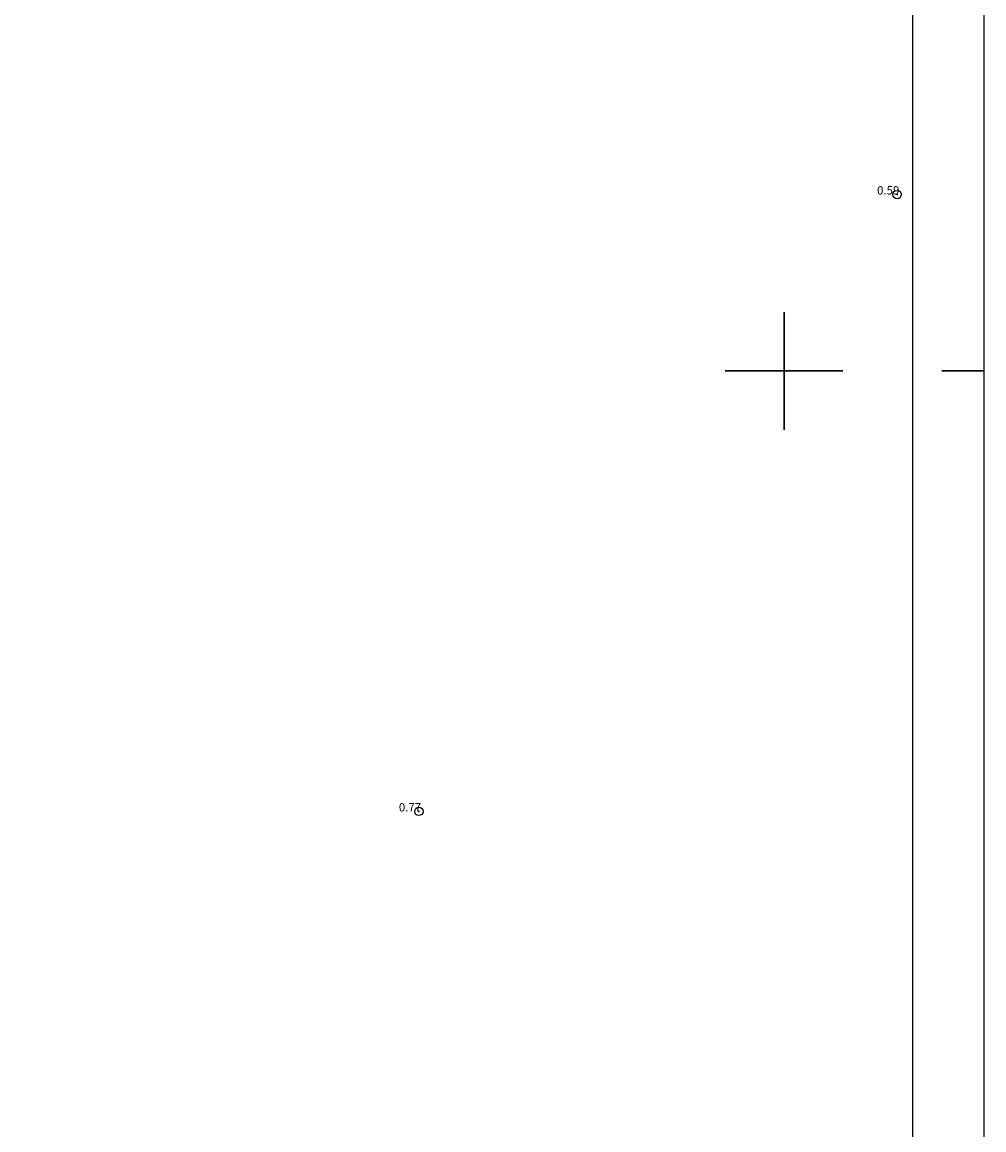
# Model space of a CAD drawing. Extents: x 504127 to 505377, y 1829900 to 1830710.
# Drawn here: x 505109 to 505224, y 1830310 to 1830442 of the extents above; entities that cross this region are included whole.
import ezdxf

# ---------------------------------------------------------------- set-up
doc = ezdxf.new("R2010")
doc.units = 0
doc.header["$MEASUREMENT"] = 0
doc.header["$PDMODE"] = 32
doc.header["$PDSIZE"] = -0.37
for name, color, linetype in [('0GRAD2', 7, 'Continuous'), ('1TODAS1K', 7, 'Continuous'), ('COTA FOTOGRAMETRICA', 10, 'Continuous'), ('E202', 7, 'Continuous'), ('GRADLINE', 7, 'Continuous'), ('SIMBOLO GRADICULA', 7, 'Continuous')]:
    doc.layers.add(name, color=color, linetype=linetype)
doc.styles.add('WMF-Times New Roman0', font='TIMES.TTF')

msp = doc.modelspace()

# ---------------------------------------------------------------- linework, layer by layer
at = {"layer": '0GRAD2'}
for points in [[(504682.755, 1830682.15), (505223.755, 1830682.15), (505223.755, 1829927.15), (504141.755, 1829927.172), (504141.755, 1830682.15), (504682.755, 1830682.15)], [(504150.255, 1829935.672), (504150.255, 1830673.65), (505215.255, 1830673.65), (505215.255, 1830592.981), (505215.255, 1830592.941), (505215.255, 1829935.65), (505213.385, 1829935.65), (505213.377, 1829935.65), (505212.677, 1829935.65), (504150.255, 1829935.65), (504150.255, 1829935.672)]]:
    msp.add_lwpolyline(points, dxfattribs=at)
at = {"layer": 'COTA FOTOGRAMETRICA'}
for p in [(505213.442, 1830420.992, 0.594), (505156.566, 1830347.57, 0.766)]:
    msp.add_point(p, dxfattribs=at)
at = {"layer": 'E202', "elevation": 0.003}
msp.add_lwpolyline([(504150.255, 1829935.672), (504150.255, 1830673.65), (505215.255, 1830673.65), (505215.255, 1830592.981), (505215.255, 1830592.941), (505215.255, 1829935.65), (505213.385, 1829935.65), (505213.377, 1829935.65), (505212.677, 1829935.65), (504150.255, 1829935.65), (504150.255, 1829935.672)], dxfattribs=at)
at = {"layer": 'GRADLINE'}
for points in [[(505223.755, 1830400), (505218.755, 1830400)], [(505218.755, 1830400), (505223.755, 1830400)]]:
    msp.add_lwpolyline(points, dxfattribs=at)
at = {"layer": 'SIMBOLO GRADICULA', "color": 5}
for points in [[(505200, 1830407), (505200, 1830400)], [(505207, 1830400), (505200, 1830400), (505200, 1830407)], [(505200, 1830400), (505193, 1830400)], [(505193, 1830400), (505200, 1830400), (505200, 1830393)], [(505200, 1830393), (505200, 1830400), (505207, 1830400)]]:
    msp.add_lwpolyline(points, dxfattribs=at)

# ---------------------------------------------------------------- texts
at = {"layer": '1TODAS1K', "lineweight": 9, "style": 'WMF-Times New Roman0'}
for s, p in [('0.59', (505211.057, 1830420.992)), ('0.77', (505154.181, 1830347.57))]:
    msp.add_text(s, height=1, dxfattribs=at).set_placement(p)

doc.saveas('drawing.dxf')
